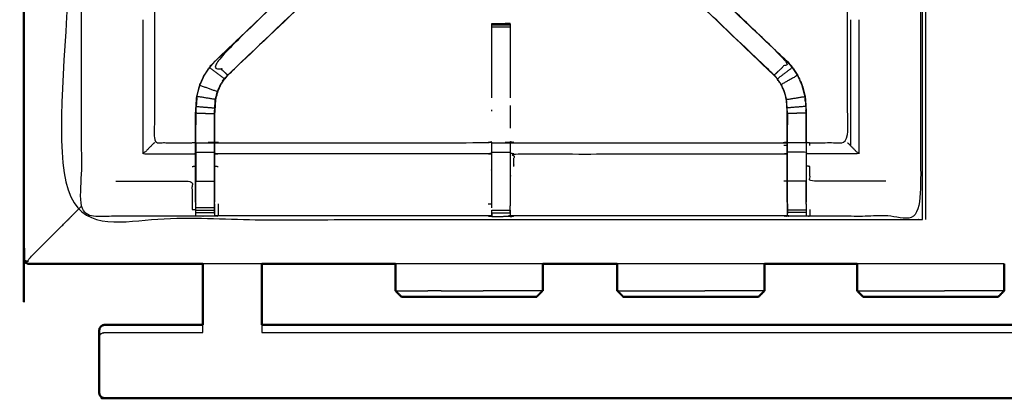
# Model space of a CAD drawing. Units: millimetres. Extents: x -2 to 184, y 0 to 189.
# Drawn here: x 0 to 33, y 122 to 135 of the extents above; entities that cross this region are included whole.
import ezdxf

# ---------------------------------------------------------------- set-up
doc = ezdxf.new("R2010")
doc.units = ezdxf.units.MM
doc.header["$MEASUREMENT"] = 0
doc.layers.add('PROIEZIONI 2D$Visible$Curves', color=7, linetype='Continuous', true_color=0x000000)
doc.layers.add('PROIEZIONI 2D$Visible$SceneSilhouetteCurves', color=7, linetype='Continuous', lineweight=50, true_color=0x000000)

msp = doc.modelspace()

# ---------------------------------------------------------------- linework, layer by layer
at = {"layer": 'PROIEZIONI 2D$Visible$Curves', "color": 18, "true_color": 0x000000}
for points, knots in [([(6.048, 126.656), (3.124, 126.656), (0.2, 126.656), (0.156, 126.662), (0.112, 126.669), (0.081, 126.687), (0.05, 126.706), (0.031, 126.737), (0.012, 126.769), (0.006, 126.812), (0, 126.856), (0, 156.618), (0, 186.379), (0.006, 186.423), (0.012, 186.466), (0.031, 186.498), (0.05, 186.529), (0.081, 186.548), (0.112, 186.566), (0.156, 186.573), (0.2, 186.579), (14.556, 186.579), (28.912, 186.579), (30.537, 186.579), (32.161, 186.579), (44.967, 186.579), (57.773, 186.579), (59.419, 186.579), (61.065, 186.579)], [30.796314, 30.796314, 30.796314, 31, 31, 32, 32, 33, 33, 34, 34, 35, 35, 36, 36, 37, 37, 38, 38, 39, 39, 40, 40, 41, 41, 42, 42, 43, 43, 44, 44, 44]), ([(6.048, 124.595), (6.048, 124.623), (6.048, 124.651), (6.048, 124.715), (6.048, 124.78), (6.048, 124.835), (6.048, 124.89), (6.048, 124.915), (6.048, 124.94), (6.048, 125.798), (6.048, 126.656)], [24.556433, 24.556433, 24.556433, 25, 25, 26, 26, 27, 27, 28, 28, 28.525721, 28.525721, 28.525721]), ([(8.048, 126.656), (8.048, 125.798), (8.048, 124.94), (8.048, 124.915), (8.048, 124.89), (8.048, 124.835), (8.048, 124.78), (8.048, 124.715), (8.048, 124.651), (8.048, 124.623), (8.048, 124.595)], [30.474279, 30.474279, 30.474279, 31, 31, 32, 32, 33, 33, 34, 34, 34.443567, 34.443567, 34.443567]), ([(15.919, 125.548), (15.701, 125.548), (15.484, 125.548), (15.267, 125.548), (15.05, 125.548), (14.834, 125.548), (14.617, 125.548), (14.399, 125.548), (14.182, 125.548), (13.976, 125.548), (13.769, 125.548), (13.588, 125.548), (13.407, 125.548), (13.262, 125.548), (13.117, 125.548), (13.015, 125.548), (12.913, 125.548), (12.855, 125.548), (12.797, 125.548), (12.78, 125.548), (12.762, 125.548)], [63, 63, 63, 64, 64, 65, 65, 66, 66, 67, 67, 68, 68, 69, 69, 70, 70, 71, 71, 72, 72, 73, 73, 73]), ([(17.339, 125.548), (17.321, 125.548), (17.303, 125.548), (17.245, 125.548), (17.187, 125.548), (17.085, 125.548), (16.983, 125.548), (16.839, 125.548), (16.694, 125.548), (16.513, 125.548), (16.331, 125.548), (16.125, 125.548), (15.919, 125.548)], [11, 11, 11, 12, 12, 13, 13, 14, 14, 15, 15, 16, 16, 17, 17, 17]), ([(23.415, 125.548), (23.197, 125.548), (22.98, 125.548), (22.763, 125.548), (22.546, 125.548), (22.33, 125.548), (22.113, 125.548), (21.895, 125.548), (21.678, 125.548), (21.472, 125.548), (21.265, 125.548), (21.084, 125.548), (20.903, 125.548), (20.758, 125.548), (20.613, 125.548), (20.511, 125.548), (20.409, 125.548), (20.351, 125.548), (20.293, 125.548), (20.276, 125.548), (20.258, 125.548)], [63, 63, 63, 64, 64, 65, 65, 66, 66, 67, 67, 68, 68, 69, 69, 70, 70, 71, 71, 72, 72, 73, 73, 73]), ([(24.835, 125.548), (24.817, 125.548), (24.799, 125.548), (24.741, 125.548), (24.683, 125.548), (24.581, 125.548), (24.48, 125.548), (24.335, 125.548), (24.19, 125.548), (24.009, 125.548), (23.827, 125.548), (23.621, 125.548), (23.415, 125.548)], [11, 11, 11, 12, 12, 13, 13, 14, 14, 15, 15, 16, 16, 17, 17, 17]), ([(31.52, 125.548), (31.303, 125.548), (31.085, 125.548), (30.869, 125.548), (30.652, 125.548), (30.435, 125.548), (30.218, 125.548), (30.001, 125.548), (29.784, 125.548), (29.577, 125.548), (29.371, 125.548), (29.19, 125.548), (29.008, 125.548), (28.863, 125.548), (28.719, 125.548), (28.617, 125.548), (28.515, 125.548), (28.457, 125.548), (28.399, 125.548), (28.381, 125.548), (28.363, 125.548)], [63, 63, 63, 64, 64, 65, 65, 66, 66, 67, 67, 68, 68, 69, 69, 70, 70, 71, 71, 72, 72, 73, 73, 73]), ([(32.941, 125.548), (32.923, 125.548), (32.905, 125.548), (32.847, 125.548), (32.789, 125.548), (32.687, 125.548), (32.585, 125.548), (32.44, 125.548), (32.296, 125.548), (32.114, 125.548), (31.933, 125.548), (31.727, 125.548), (31.52, 125.548)], [11, 11, 11, 12, 12, 13, 13, 14, 14, 15, 15, 16, 16, 17, 17, 17]), ([(2.562, 124.478), (2.555, 124.441), (2.548, 124.405), (2.548, 124.388), (2.548, 124.372)], [8, 8, 8, 9, 9, 9.261623, 9.261623, 9.261623]), ([(2.562, 124.478), (2.583, 124.508), (2.603, 124.539), (2.633, 124.56), (2.663, 124.58), (2.699, 124.588), (2.735, 124.595), (4.392, 124.595), (6.048, 124.595)], [-3, -3, -3, -2, -2, -1, -1, 0, 0, 1, 1, 1]), ([(2.548, 122.335), (2.548, 122.382), (2.548, 122.428), (2.548, 122.562), (2.548, 122.696), (2.548, 122.88), (2.548, 123.064), (2.548, 123.27), (2.548, 123.475), (2.548, 123.672), (2.548, 123.869), (2.548, 124.026), (2.548, 124.183), (2.548, 124.278), (2.548, 124.372)], [-0.734657, -0.734657, -0.734657, 0, 0, 1, 1, 2, 2, 3, 3, 4, 4, 5, 5, 6, 6, 6]), ([(2.562, 122.229), (2.583, 122.198), (2.603, 122.167), (2.633, 122.147), (2.663, 122.126), (2.699, 122.119), (2.735, 122.111), (4.392, 122.111), (6.048, 122.111), (7.048, 122.111), (8.048, 122.111), (28.048, 122.111), (48.048, 122.111), (49.048, 122.111), (50.048, 122.111), (51.705, 122.111), (53.361, 122.111), (53.397, 122.119), (53.433, 122.126), (53.463, 122.147), (53.493, 122.167), (53.514, 122.198), (53.534, 122.229)], [-3, -3, -3, -2, -2, -1, -1, 0, 0, 1, 1, 2, 2, 3, 3, 4, 4, 5, 5, 6, 6, 7, 7, 8, 8, 8]), ([(2.562, 122.229), (2.555, 122.265), (2.548, 122.301), (2.548, 122.318), (2.548, 122.335)], [-2, -2, -2, -1, -1, -0.738377, -0.738377, -0.738377])]:
    msp.add_open_spline(points, degree=2, knots=knots, dxfattribs=at)
at = {"layer": 'PROIEZIONI 2D$Visible$Curves', "color": 18, "lineweight": -3, "true_color": 0x000000}
for points, knots in [([(30.377, 184.636), (29.645, 184.636), (28.912, 184.636), (15.206, 184.636), (1.5, 184.636), (1.5, 156.396), (1.5, 128.156), (15.206, 128.156), (28.912, 128.156), (29.645, 128.156), (30.377, 128.156)], [-2.450885, -2.450885, -2.450885, -2, -2, -1, -1, 0, 0, 1, 1, 1.450894, 1.450894, 1.450894]), ([(15.815, 128.277), (15.815, 128.277), (15.815, 128.277), (15.752, 128.278), (15.69, 128.278), (11.13, 128.278), (6.57, 128.278), (6.506, 128.275), (6.442, 128.273), (6.128, 128.269), (5.814, 128.265), (5.75, 128.266), (5.687, 128.268), (3.819, 128.268), (1.952, 128.268), (1.951, 131.591), (1.949, 134.914), (1.951, 135.255), (1.952, 135.596), (1.952, 138.733), (1.952, 141.871), (1.949, 141.934), (1.946, 141.997), (1.947, 142.308), (1.949, 142.619)], [13.999961, 13.999961, 13.999961, 14, 14, 15, 15, 16, 16, 17, 17, 18, 18, 19, 19, 20, 20, 21, 21, 22, 22, 23, 23, 24, 24, 25, 25, 25]), ([(30.293, 142.62), (30.302, 142.62), (30.311, 142.621), (30.31, 142.309), (30.309, 141.997), (30.307, 141.934), (30.304, 141.871), (30.304, 138.733), (30.304, 135.596), (30.305, 135.255), (30.306, 134.914), (30.305, 131.591), (30.304, 128.268), (28.436, 128.268), (26.569, 128.268), (26.505, 128.266), (26.441, 128.265), (26.127, 128.269), (25.813, 128.273), (25.75, 128.275), (25.686, 128.278), (21.126, 128.278), (16.566, 128.278), (16.503, 128.274), (16.439, 128.27), (16.439, 128.262), (16.438, 128.254), (16.502, 128.266), (16.566, 128.278)], [-11, -11, -11, -10, -10, -9, -9, -8, -8, -7, -7, -6, -6, -5, -5, -4, -4, -3, -3, -2, -2, -1, -1, 0, 0, 1, 1, 2, 2, 2.999223, 2.999223, 2.999223]), ([(4.438, 141.992), (4.439, 141.992), (4.439, 141.992), (4.427, 141.932), (4.415, 141.871), (4.415, 138.739), (4.415, 135.606), (4.415, 135.255), (4.415, 134.904), (4.415, 132.829), (4.415, 130.755), (5.051, 130.755), (5.687, 130.755), (5.747, 130.763), (5.807, 130.771)], [45.925701, 45.925701, 45.925701, 46, 46, 47, 47, 48, 48, 49, 49, 50, 50, 51, 51, 52, 52, 52]), ([(26.448, 130.771), (26.509, 130.763), (26.569, 130.755), (27.205, 130.755), (27.84, 130.755), (27.84, 132.829), (27.84, 134.904), (27.84, 135.255), (27.84, 135.606), (27.84, 138.739), (27.84, 141.871), (27.828, 141.932), (27.817, 141.992), (27.82, 141.992), (27.823, 141.992), (27.87, 141.992), (27.917, 141.992), (28.058, 141.992), (28.198, 141.992), (28.411, 141.992), (28.623, 141.992), (28.875, 141.992), (29.127, 141.992), (29.512, 141.992), (29.897, 141.992), (30.061, 141.994), (30.225, 141.996)], [193, 193, 193, 194, 194, 195, 195, 196, 196, 197, 197, 198, 198, 199, 199, 200, 200, 201, 201, 202, 202, 203, 203, 204, 204, 205, 205, 205.795605, 205.795605, 205.795605]), ([(11.966, 137.876), (12.011, 137.92), (12.057, 137.965), (12.095, 138.003), (12.133, 138.041), (11.909, 138.264), (11.686, 138.488), (11.648, 138.45), (11.61, 138.412), (11.566, 138.367), (11.521, 138.323), (8.976, 135.897), (6.431, 133.47), (6.662, 133.256), (6.892, 133.041)], [0, 0, 0, 1, 1, 2, 2, 3, 3, 4, 4, 5, 5, 6, 6, 7, 7, 7]), ([(11.737, 138.539), (11.717, 138.52), (11.697, 138.5), (11.644, 138.452), (11.592, 138.403), (9.009, 135.939), (6.427, 133.475)], [164.214059, 164.214059, 164.214059, 165, 165, 166, 166, 167, 167, 167]), ([(25.829, 133.475), (25.829, 133.475), (25.829, 133.475), (23.246, 135.939), (20.664, 138.403), (20.583, 138.479), (20.502, 138.556)], [77.999809, 77.999809, 77.999809, 78, 78, 79, 79, 80, 80, 80]), ([(5.807, 128.744), (5.807, 129.099), (5.807, 129.455), (5.807, 129.699), (5.807, 129.943), (5.807, 130.187), (5.807, 130.431), (5.807, 130.584), (5.807, 130.738), (5.807, 131.248), (5.807, 131.759), (5.814, 131.87), (5.822, 131.982), (5.833, 132.15), (5.844, 132.319), (5.869, 132.414), (5.894, 132.509), (5.919, 132.604), (5.944, 132.7), (6.021, 132.867), (6.097, 133.035), (6.187, 133.168), (6.277, 133.301), (6.352, 133.388), (6.427, 133.475), (8.973, 135.904), (11.52, 138.332)], [65, 65, 65, 66, 66, 67, 67, 68, 68, 69, 69, 70, 70, 71, 71, 72, 72, 73, 73, 74, 74, 75, 75, 76, 76, 77, 77, 77.992667, 77.992667, 77.992667]), ([(25.806, 128.744), (25.806, 129.099), (25.806, 129.455), (25.806, 129.699), (25.806, 129.943), (25.806, 130.187), (25.806, 130.431), (25.806, 130.584), (25.806, 130.738), (25.806, 131.238), (25.806, 131.738), (25.8, 131.833), (25.794, 131.929), (25.784, 132.072), (25.775, 132.216), (25.757, 132.283), (25.739, 132.35), (25.722, 132.417), (25.704, 132.484), (25.65, 132.602), (25.597, 132.72), (25.532, 132.815), (25.467, 132.91), (25.413, 132.973), (25.359, 133.036), (22.802, 135.474), (20.245, 137.912), (20.184, 137.976), (20.123, 138.041)], [147, 147, 147, 148, 148, 149, 149, 150, 150, 151, 151, 152, 152, 153, 153, 154, 154, 155, 155, 156, 156, 157, 157, 158, 158, 159, 159, 160, 160, 160.997757, 160.997757, 160.997757]), ([(20.645, 138.412), (20.69, 138.367), (20.735, 138.323), (23.279, 135.897), (25.824, 133.47), (25.594, 133.256), (25.363, 133.041)], [0, 0, 0, 1, 1, 2, 2, 3, 3, 3]), ([(20.718, 138.35), (23.273, 135.912), (25.829, 133.475), (25.904, 133.388), (25.978, 133.301), (26.068, 133.168), (26.159, 133.035), (26.235, 132.867), (26.311, 132.7), (26.336, 132.604), (26.361, 132.509), (26.387, 132.414), (26.412, 132.319), (26.423, 132.15), (26.434, 131.982), (26.441, 131.87), (26.448, 131.759), (26.448, 131.248), (26.448, 130.738), (26.448, 130.584), (26.448, 130.431), (26.448, 130.187), (26.448, 129.943), (26.448, 129.699), (26.448, 129.455), (26.448, 129.099), (26.448, 128.744)], [167.00382, 167.00382, 167.00382, 168, 168, 169, 169, 170, 170, 171, 171, 172, 172, 173, 173, 174, 174, 175, 175, 176, 176, 177, 177, 178, 178, 179, 179, 180, 180, 180]), ([(12.133, 138.041), (12.133, 138.041), (12.133, 138.041), (12.072, 137.977), (12.01, 137.912), (9.454, 135.474), (6.897, 133.036), (6.843, 132.973), (6.788, 132.91), (6.724, 132.815), (6.659, 132.72), (6.605, 132.602), (6.552, 132.484), (6.534, 132.417), (6.516, 132.35), (6.498, 132.283), (6.481, 132.216), (6.471, 132.072), (6.462, 131.929), (6.455, 131.833), (6.449, 131.738), (6.449, 131.255), (6.449, 130.771)], [83.998368, 83.998368, 83.998368, 84, 84, 85, 85, 86, 86, 87, 87, 88, 88, 89, 89, 90, 90, 91, 91, 92, 92, 93, 93, 93.967299, 93.967299, 93.967299]), ([(6.897, 133.036), (6.894, 133.039), (6.892, 133.041), (9.429, 135.458), (11.966, 137.876), (11.988, 137.894), (12.01, 137.912)], [0, 0, 0, 1, 1, 2, 2, 3, 3, 3]), ([(25.359, 133.036), (25.361, 133.039), (25.363, 133.041), (22.827, 135.458), (20.29, 137.876), (20.244, 137.92), (20.198, 137.965)], [0, 0, 0, 1, 1, 2, 2, 3, 3, 3]), ([(16.441, 134.771), (16.436, 134.777), (16.431, 134.784), (16.124, 134.778), (15.817, 134.773), (15.816, 134.772), (15.815, 134.772)], [106, 106, 106, 107, 107, 108, 108, 109, 109, 109]), ([(15.815, 134.772), (16.128, 134.772), (16.441, 134.772), (16.441, 134.756), (16.441, 134.74), (16.441, 134.704), (16.441, 134.668), (16.441, 134.615), (16.441, 134.561), (16.441, 134.498), (16.441, 134.435), (16.441, 133.353), (16.441, 132.271)], [109.000625, 109.000625, 109.000625, 110, 110, 111, 111, 112, 112, 113, 113, 114, 114, 114.587479, 114.587479, 114.587479]), ([(15.815, 132.271), (15.815, 133.353), (15.815, 134.435), (15.815, 134.498), (15.815, 134.561), (15.815, 134.615), (15.815, 134.668), (15.815, 134.704), (15.815, 134.74), (15.815, 134.756), (15.815, 134.772)], [131.412474, 131.412474, 131.412474, 132, 132, 133, 133, 134, 134, 135, 135, 136, 136, 136]), ([(15.872, 134.773), (15.844, 134.773), (15.817, 134.773), (15.817, 134.772), (15.817, 134.772)], [0.91318923, 0.91318923, 0.91318923, 1, 1, 1.00050092, 1.00050092, 1.00050092]), ([(5.95, 132.697), (6.027, 132.865), (6.103, 133.032), (6.193, 133.164), (6.282, 133.297), (6.533, 133.105), (6.783, 132.914)], [0, 0, 0, 1, 1, 2, 2, 3, 3, 3]), ([(26.153, 133.032), (26.063, 133.164), (25.973, 133.297), (25.723, 133.105), (25.472, 132.914)], [0, 0, 0, 1, 1, 2, 2, 2]), ([(6.443, 128.682), (6.443, 129.069), (6.443, 129.455), (6.443, 129.699), (6.443, 129.943), (6.443, 130.187), (6.443, 130.431), (6.443, 130.588), (6.443, 130.746), (6.443, 131.242), (6.443, 131.738), (6.449, 131.834), (6.455, 131.929), (6.465, 132.073), (6.474, 132.217), (6.492, 132.284), (6.51, 132.351), (6.528, 132.419), (6.546, 132.486), (6.6, 132.604), (6.653, 132.723), (6.718, 132.818), (6.783, 132.914), (6.838, 132.977), (6.892, 133.041)], [0, 0, 0, 1, 1, 2, 2, 3, 3, 4, 4, 5, 5, 6, 6, 7, 7, 8, 8, 9, 9, 10, 10, 11, 11, 12, 12, 12]), ([(25.813, 128.682), (25.813, 129.069), (25.813, 129.455), (25.813, 129.699), (25.813, 129.943), (25.813, 130.187), (25.813, 130.431), (25.813, 130.588), (25.813, 130.746), (25.813, 131.242), (25.813, 131.738), (25.806, 131.834), (25.8, 131.929), (25.791, 132.073), (25.781, 132.217), (25.763, 132.284), (25.746, 132.351), (25.728, 132.419), (25.71, 132.486), (25.656, 132.604), (25.602, 132.723), (25.537, 132.818), (25.472, 132.914), (25.418, 132.977), (25.363, 133.041)], [0, 0, 0, 1, 1, 2, 2, 3, 3, 4, 4, 5, 5, 6, 6, 7, 7, 8, 8, 9, 9, 10, 10, 11, 11, 12, 12, 12]), ([(25.781, 132.217), (26.093, 132.267), (26.405, 132.318), (26.38, 132.413), (26.355, 132.508), (26.33, 132.603), (26.305, 132.697), (26.229, 132.865), (26.153, 133.032), (25.878, 132.877), (25.602, 132.723)], [0, 0, 0, 1, 1, 2, 2, 3, 3, 4, 4, 5, 5, 5]), ([(6.474, 132.217), (6.162, 132.267), (5.85, 132.318), (5.875, 132.413), (5.9, 132.508), (5.925, 132.603), (5.95, 132.697), (6.248, 132.592), (6.546, 132.486)], [0, 0, 0, 1, 1, 2, 2, 3, 3, 4, 4, 4]), ([(5.85, 132.318), (5.839, 132.15), (5.828, 131.982), (6.142, 131.956), (6.455, 131.929)], [0, 0, 0, 1, 1, 2, 2, 2]), ([(5.85, 132.309), (5.845, 132.231), (5.841, 132.153), (5.84, 132.148), (5.839, 132.143)], [173, 173, 173, 174, 174, 174.134939, 174.134939, 174.134939]), ([(26.405, 132.318), (26.416, 132.15), (26.427, 131.982), (26.114, 131.956), (25.8, 131.929)], [0, 0, 0, 1, 1, 2, 2, 2]), ([(26.417, 132.143), (26.416, 132.148), (26.415, 132.153), (26.41, 132.231), (26.406, 132.309), (26.406, 132.309), (26.406, 132.309)], [70.866681, 70.866681, 70.866681, 71, 71, 72, 72, 72.013847, 72.013847, 72.013847]), ([(5.814, 130.746), (5.814, 131.252), (5.814, 131.758), (6.128, 131.748), (6.443, 131.738)], [0, 0, 0, 1, 1, 2, 2, 2]), ([(26.442, 130.746), (26.442, 131.252), (26.442, 131.758), (26.127, 131.748), (25.813, 131.738)], [0, 0, 0, 1, 1, 2, 2, 2]), ([(25.814, 131.736), (25.814, 131.736), (25.814, 131.736), (25.813, 131.546), (25.813, 131.356)], [95.999853, 95.999853, 95.999853, 96, 96, 97, 97, 97]), ([(4.415, 130.755), (4.412, 130.751), (4.408, 130.748), (4.362, 130.702), (4.316, 130.656), (4.175, 130.515), (4.035, 130.374), (4.861, 130.374), (5.687, 130.374), (5.747, 130.381), (5.807, 130.388)], [0, 0, 0, 1, 1, 2, 2, 3, 3, 4, 4, 5, 5, 5]), ([(5.814, 130.746), (5.814, 130.588), (5.814, 130.431), (6.128, 130.431), (6.443, 130.431)], [0, 0, 0, 1, 1, 2, 2, 2]), ([(5.807, 130.738), (5.81, 130.742), (5.814, 130.746), (6.128, 130.746), (6.443, 130.746)], [0, 0, 0, 1, 1, 2, 2, 2]), ([(6.449, 130.771), (6.509, 130.763), (6.57, 130.755), (11.13, 130.755), (15.69, 130.755), (15.75, 130.767), (15.81, 130.778), (15.81, 130.775), (15.81, 130.772), (15.81, 130.725), (15.81, 130.678), (15.81, 130.537), (15.81, 130.397), (15.81, 130.184), (15.81, 129.972), (15.81, 129.72), (15.81, 129.468), (15.81, 129.077), (15.81, 128.685), (15.81, 128.685), (15.81, 128.685)], [111, 111, 111, 112, 112, 113, 113, 114, 114, 115, 115, 116, 116, 117, 117, 118, 118, 119, 119, 120, 120, 120.001251, 120.001251, 120.001251]), ([(6.449, 130.77), (6.449, 130.754), (6.449, 130.738), (6.449, 130.584), (6.449, 130.431), (6.449, 130.187), (6.449, 129.943), (6.449, 129.699), (6.449, 129.455), (6.449, 129.099), (6.449, 128.744)], [93.968307, 93.968307, 93.968307, 94, 94, 95, 95, 96, 96, 97, 97, 98, 98, 98]), ([(16.441, 128.374), (16.443, 128.529), (16.445, 128.685), (16.445, 129.077), (16.445, 129.468), (16.445, 129.72), (16.445, 129.972), (16.445, 130.184), (16.445, 130.397), (16.445, 130.537), (16.445, 130.678), (16.445, 130.725), (16.445, 130.772), (16.445, 130.775), (16.445, 130.778), (16.506, 130.767), (16.566, 130.755), (21.126, 130.755), (25.686, 130.755), (25.746, 130.763), (25.806, 130.771)], [124.25, 124.25, 124.25, 125, 125, 126, 126, 127, 127, 128, 128, 129, 129, 130, 130, 131, 131, 132, 132, 133, 133, 134, 134, 134]), ([(16.566, 130.755), (16.566, 130.755), (16.566, 130.755), (16.504, 130.768), (16.443, 130.781)], [99.999987, 99.999987, 99.999987, 100, 100, 101, 101, 101]), ([(16.566, 130.748), (21.126, 130.748), (25.686, 130.748), (25.686, 130.751), (25.686, 130.755)], [0, 0, 0, 1, 1, 2, 2, 2]), ([(26.448, 130.738), (26.445, 130.742), (26.442, 130.746), (26.127, 130.746), (25.813, 130.746)], [0, 0, 0, 1, 1, 2, 2, 2]), ([(26.442, 130.746), (26.442, 130.588), (26.442, 130.431), (26.127, 130.431), (25.813, 130.431)], [0, 0, 0, 1, 1, 2, 2, 2]), ([(27.84, 130.755), (27.844, 130.751), (27.847, 130.748), (27.893, 130.702), (27.939, 130.656), (28.08, 130.515), (28.221, 130.374), (27.395, 130.374), (26.569, 130.374), (26.509, 130.381), (26.448, 130.388)], [0, 0, 0, 1, 1, 2, 2, 3, 3, 4, 4, 5, 5, 5]), ([(26.569, 130.656), (26.569, 130.702), (26.569, 130.748), (26.569, 130.751), (26.569, 130.755)], [0, 0, 0, 1, 1, 2, 2, 2]), ([(5.814, 130.431), (5.814, 130.187), (5.814, 129.943), (5.814, 129.699), (5.814, 129.455), (6.128, 129.455), (6.443, 129.455)], [0, 0, 0, 1, 1, 2, 2, 3, 3, 3]), ([(15.81, 130.397), (15.75, 130.385), (15.69, 130.374), (11.13, 130.374), (6.57, 130.374), (6.509, 130.381), (6.449, 130.388)], [0, 0, 0, 1, 1, 2, 2, 3, 3, 3]), ([(16.566, 129.952), (16.566, 130.163), (16.566, 130.374), (21.126, 130.374), (25.686, 130.374), (25.746, 130.381), (25.806, 130.388)], [0, 0, 0, 1, 1, 2, 2, 3, 3, 3]), ([(26.442, 130.431), (26.442, 130.187), (26.442, 129.943), (26.442, 129.699), (26.442, 129.455), (26.127, 129.455), (25.813, 129.455)], [0, 0, 0, 1, 1, 2, 2, 3, 3, 3]), ([(29.14, 129.455), (27.855, 129.455), (26.569, 129.455), (26.569, 129.704), (26.569, 129.952), (26.509, 129.958), (26.448, 129.963)], [0, 0, 0, 1, 1, 2, 2, 3, 3, 3]), ([(3.115, 129.455), (4.401, 129.455), (5.687, 129.455), (5.687, 128.975), (5.687, 128.495), (5.747, 128.495), (5.807, 128.494)], [0, 0, 0, 1, 1, 2, 2, 3, 3, 3]), ([(15.815, 128.548), (15.815, 128.557), (15.815, 128.567), (15.815, 128.624), (15.815, 128.682), (15.815, 129.068), (15.815, 129.455)], [125.807741, 125.807741, 125.807741, 126, 126, 127, 127, 127.983342, 127.983342, 127.983342]), ([(1.5, 128.156), (1.503, 128.159), (1.507, 128.163), (1.517, 128.173), (1.526, 128.183), (1.543, 128.199), (1.56, 128.216), (1.583, 128.239), (1.606, 128.262), (1.779, 128.435), (1.952, 128.608)], [0, 0, 0, 1, 1, 2, 2, 3, 3, 4, 4, 4.204186, 4.204186, 4.204186]), ([(5.814, 128.265), (5.814, 128.312), (5.814, 128.358), (5.814, 128.373), (5.814, 128.389), (5.814, 128.429), (5.814, 128.469), (5.814, 128.519), (5.814, 128.568), (5.814, 128.625), (5.814, 128.682), (5.814, 128.682), (5.814, 128.682)], [59, 59, 59, 60, 60, 61, 61, 62, 62, 63, 63, 64, 64, 64.000696, 64.000696, 64.000696]), ([(6.443, 128.682), (6.443, 128.682), (6.443, 128.682), (6.443, 128.625), (6.443, 128.568), (6.443, 128.519), (6.443, 128.469), (6.443, 128.429), (6.443, 128.389), (6.443, 128.373), (6.443, 128.358), (6.442, 128.315), (6.442, 128.273)], [98.999443, 98.999443, 98.999443, 99, 99, 100, 100, 101, 101, 102, 102, 103, 103, 104, 104, 104]), ([(6.444, 128.358), (6.446, 128.522), (6.449, 128.686), (6.449, 128.714), (6.449, 128.743)], [104.2061255, 104.2061255, 104.2061255, 105, 105, 105.0750605, 105.0750605, 105.0750605]), ([(15.816, 128.316), (15.815, 128.336), (15.815, 128.357), (15.815, 128.373), (15.815, 128.388), (15.815, 128.428), (15.815, 128.468)], [122.599656, 122.599656, 122.599656, 123, 123, 124, 124, 124.998843, 124.998843, 124.998843]), ([(16.441, 128.469), (16.441, 128.468), (16.441, 128.468), (16.441, 128.428), (16.441, 128.388), (16.441, 128.373), (16.441, 128.357), (16.44, 128.313), (16.439, 128.27)], [120.998364, 120.998364, 120.998364, 121, 121, 122, 122, 123, 123, 124, 124, 124]), ([(25.806, 128.744), (25.806, 128.715), (25.806, 128.686), (25.809, 128.522), (25.812, 128.358)], [139.924434, 139.924434, 139.924434, 140, 140, 140.7938745, 140.7938745, 140.7938745]), ([(25.813, 128.273), (25.813, 128.315), (25.813, 128.358), (25.813, 128.373), (25.813, 128.389), (25.813, 128.429), (25.813, 128.469), (25.813, 128.519), (25.813, 128.568), (25.813, 128.625), (25.813, 128.682), (25.813, 128.682), (25.813, 128.683)], [141, 141, 141, 142, 142, 143, 143, 144, 144, 145, 145, 146, 146, 146.006145, 146.006145, 146.006145]), ([(26.442, 128.682), (26.442, 128.682), (26.442, 128.682), (26.442, 128.625), (26.442, 128.568), (26.442, 128.519), (26.442, 128.469), (26.442, 128.429), (26.442, 128.389), (26.442, 128.373), (26.442, 128.358), (26.442, 128.312), (26.441, 128.265)], [180.99748, 180.99748, 180.99748, 181, 181, 182, 182, 183, 183, 184, 184, 185, 185, 186, 186, 186]), ([(0.05, 126.706), (0.052, 126.708), (0.054, 126.71), (0.06, 126.716), (0.066, 126.722), (0.054, 126.747), (0.042, 126.773), (0.069, 126.762), (0.096, 126.752), (0.131, 126.744), (0.167, 126.736), (0.154, 126.767), (0.141, 126.798), (0.75, 127.406), (1.358, 128.015), (1.389, 128.046), (1.42, 128.077), (1.442, 128.099), (1.465, 128.121), (1.478, 128.134), (1.491, 128.147), (1.496, 128.152), (1.5, 128.156)], [0, 0, 0, 1, 1, 2, 2, 3, 3, 4, 4, 5, 5, 6, 6, 7, 7, 8, 8, 9, 9, 10, 10, 11, 11, 11]), ([(15.69, 128.278), (15.753, 128.273), (15.816, 128.268), (15.816, 128.268), (15.817, 128.268)], [10, 10, 10, 11, 11, 11.001719, 11.001719, 11.001719]), ([(15.815, 128.277), (15.815, 128.277), (15.815, 128.277), (15.816, 128.266), (15.817, 128.256), (15.817, 128.265), (15.817, 128.275)], [120.999882, 120.999882, 120.999882, 121, 121, 122, 122, 122.188415, 122.188415, 122.188415]), ([(33.14, 126.656), (32.65, 126.656), (32.161, 126.656), (30.537, 126.656), (28.912, 126.656), (28.539, 126.656), (28.165, 126.656)], [28.961782, 28.961782, 28.961782, 29, 29, 30, 30, 30.026037, 30.026037, 30.026037]), ([(6.048, 124.333), (6.048, 124.376), (6.048, 124.419), (6.048, 124.472), (6.048, 124.524), (6.048, 124.56), (6.048, 124.595)], [22, 22, 22, 23, 23, 24, 24, 24.556433, 24.556433, 24.556433]), ([(8.048, 124.595), (8.048, 124.56), (8.048, 124.524), (8.048, 124.472), (8.048, 124.419), (8.048, 124.376), (8.048, 124.333)], [34.443567, 34.443567, 34.443567, 35, 35, 36, 36, 37, 37, 37]), ([(2.548, 124.183), (2.555, 124.212), (2.562, 124.241), (2.583, 124.265), (2.603, 124.289), (2.633, 124.306), (2.663, 124.322), (2.699, 124.328), (2.735, 124.333), (4.392, 124.333), (6.048, 124.333)], [0, 0, 0, 1, 1, 2, 2, 3, 3, 4, 4, 5, 5, 5]), ([(2.548, 122.335), (2.555, 122.299), (2.562, 122.264), (2.562, 122.247), (2.562, 122.229)], [16, 16, 16, 17, 17, 18, 18, 18])]:
    msp.add_open_spline(points, degree=2, knots=knots, dxfattribs=at)
for points in [[(30.377, 128.156), (30.377, 156.396), (30.377, 184.636)], [(30.477, 184.636), (30.477, 156.396), (30.477, 128.156)], [(1.952, 134.915), (1.951, 134.914), (1.949, 134.914)], [(4.035, 130.374), (4.035, 132.641), (4.035, 134.907)], [(15.82, 134.772), (16.126, 134.778), (16.431, 134.784)], [(27.94, 134.907), (27.94, 132.782), (27.939, 130.656)], [(28.221, 134.907), (28.221, 132.641), (28.221, 130.374)], [(30.306, 134.914), (30.305, 134.914), (30.304, 134.915)], [(15.815, 134.74), (16.128, 134.74), (16.441, 134.74)], [(15.815, 134.668), (16.128, 134.668), (16.441, 134.668)], [(6.282, 133.297), (6.357, 133.384), (6.431, 133.47)], [(6.431, 133.47), (6.429, 133.473), (6.427, 133.475)], [(25.829, 133.475), (25.826, 133.473), (25.824, 133.47)], [(25.973, 133.297), (25.899, 133.384), (25.824, 133.47)], [(5.814, 131.758), (5.821, 131.87), (5.828, 131.982)], [(5.819, 131.842), (5.818, 131.8), (5.816, 131.758)], [(15.815, 131.819), (15.815, 131.841), (15.815, 131.863)], [(16.441, 132.008), (16.441, 131.625), (16.441, 131.243)], [(26.427, 131.982), (26.435, 131.87), (26.442, 131.758)], [(26.44, 131.758), (26.438, 131.801), (26.436, 131.843)], [(5.816, 131.748), (5.815, 131.552), (5.814, 131.356)], [(26.442, 131.356), (26.441, 131.552), (26.44, 131.748)], [(6.57, 130.748), (6.57, 130.751), (6.57, 130.755)], [(15.813, 130.781), (15.751, 130.768), (15.69, 130.755)], [(15.815, 130.751), (16.128, 130.751), (16.441, 130.751)], [(25.806, 130.669), (25.746, 130.663), (25.686, 130.656)], [(15.815, 130.436), (16.128, 130.436), (16.441, 130.436)], [(16.566, 130.374), (16.506, 130.385), (16.445, 130.397)], [(5.687, 129.952), (5.747, 129.958), (5.807, 129.963)], [(6.449, 129.963), (6.509, 129.958), (6.57, 129.952)], [(5.814, 128.682), (5.814, 129.069), (5.814, 129.455)], [(25.806, 129.455), (25.746, 129.455), (25.686, 129.455)], [(26.442, 128.682), (26.442, 129.069), (26.442, 129.455)], [(30.304, 129.097), (30.305, 129.097), (30.305, 129.097)], [(5.814, 128.568), (6.128, 128.568), (6.443, 128.568)], [(5.814, 128.469), (6.128, 128.469), (6.443, 128.469)], [(6.57, 128.685), (6.57, 128.481), (6.57, 128.278)], [(15.69, 128.685), (15.75, 128.685), (15.81, 128.685)], [(15.815, 128.468), (16.128, 128.468), (16.441, 128.468)], [(26.442, 128.469), (26.127, 128.469), (25.813, 128.469)], [(26.569, 128.495), (26.569, 128.381), (26.569, 128.268)], [(5.814, 128.389), (6.128, 128.389), (6.443, 128.389)], [(15.814, 128.357), (15.815, 128.317), (15.815, 128.278)], [(15.815, 128.388), (16.128, 128.388), (16.441, 128.388)], [(15.817, 128.256), (16.128, 128.263), (16.439, 128.27)], [(16.441, 128.282), (16.44, 128.276), (16.439, 128.27)], [(16.44, 128.282), (16.44, 128.282), (16.441, 128.282)], [(26.442, 128.389), (26.127, 128.389), (25.813, 128.389)], [(8.048, 126.656), (7.048, 126.656), (6.048, 126.656)], [(17.538, 126.656), (15.05, 126.656), (12.563, 126.656)], [(25.034, 126.656), (22.546, 126.656), (20.059, 126.656)], [(12.602, 125.748), (12.582, 125.748), (12.563, 125.748)], [(12.602, 125.748), (12.665, 125.748), (12.728, 125.748)], [(12.728, 125.748), (12.839, 125.748), (12.949, 125.748)], [(12.949, 125.748), (13.107, 125.748), (13.264, 125.748)], [(13.264, 125.748), (13.461, 125.748), (13.658, 125.748)], [(14.106, 125.748), (13.882, 125.748), (13.658, 125.748)], [(14.106, 125.748), (14.343, 125.748), (14.579, 125.748)], [(14.579, 125.748), (14.815, 125.748), (15.05, 125.748)], [(15.05, 125.748), (15.286, 125.748), (15.521, 125.748)], [(15.994, 125.748), (15.758, 125.748), (15.521, 125.748)], [(16.443, 125.748), (16.218, 125.748), (15.994, 125.748)], [(16.837, 125.748), (16.64, 125.748), (16.443, 125.748)], [(17.151, 125.748), (16.994, 125.748), (16.837, 125.748)], [(17.373, 125.748), (17.262, 125.748), (17.151, 125.748)], [(17.499, 125.748), (17.436, 125.748), (17.373, 125.748)], [(17.499, 125.748), (17.518, 125.748), (17.538, 125.748)], [(20.098, 125.748), (20.079, 125.748), (20.06, 125.748)], [(20.098, 125.748), (20.161, 125.748), (20.224, 125.748)], [(20.224, 125.748), (20.335, 125.748), (20.445, 125.748)], [(20.445, 125.748), (20.603, 125.748), (20.76, 125.748)], [(20.76, 125.748), (20.957, 125.748), (21.154, 125.748)], [(21.154, 125.748), (21.378, 125.748), (21.602, 125.748)], [(21.602, 125.748), (21.839, 125.748), (22.075, 125.748)], [(22.075, 125.748), (22.311, 125.748), (22.546, 125.748)], [(22.546, 125.748), (22.782, 125.748), (23.018, 125.748)], [(23.49, 125.748), (23.254, 125.748), (23.018, 125.748)], [(23.939, 125.748), (23.714, 125.748), (23.49, 125.748)], [(24.333, 125.748), (24.136, 125.748), (23.939, 125.748)], [(24.647, 125.748), (24.49, 125.748), (24.333, 125.748)], [(24.869, 125.748), (24.758, 125.748), (24.647, 125.748)], [(24.995, 125.748), (24.932, 125.748), (24.869, 125.748)], [(24.995, 125.748), (25.014, 125.748), (25.034, 125.748)], [(28.204, 125.748), (28.184, 125.748), (28.165, 125.748)], [(28.204, 125.748), (28.267, 125.748), (28.33, 125.748)], [(28.33, 125.748), (28.44, 125.748), (28.551, 125.748)], [(28.551, 125.748), (28.708, 125.748), (28.866, 125.748)], [(28.866, 125.748), (29.063, 125.748), (29.26, 125.748)], [(29.26, 125.748), (29.484, 125.748), (29.708, 125.748)], [(29.708, 125.748), (29.944, 125.748), (30.181, 125.748)], [(30.181, 125.748), (30.416, 125.748), (30.652, 125.748)], [(30.652, 125.748), (30.888, 125.748), (31.123, 125.748)], [(31.596, 125.748), (31.36, 125.748), (31.123, 125.748)], [(32.044, 125.748), (31.82, 125.748), (31.596, 125.748)], [(32.438, 125.748), (32.241, 125.748), (32.044, 125.748)], [(32.753, 125.748), (32.596, 125.748), (32.438, 125.748)], [(32.974, 125.748), (32.864, 125.748), (32.753, 125.748)], [(33.1, 125.748), (33.037, 125.748), (32.974, 125.748)], [(33.1, 125.748), (33.12, 125.748), (33.139, 125.748)], [(8.048, 124.333), (28.048, 124.333), (48.048, 124.333)]]:
    msp.add_open_spline(points, degree=2, dxfattribs=at)
at = {"layer": 'PROIEZIONI 2D$Visible$Curves', "color": 18, "true_color": 0x000000}
for points in [[(12.563, 126.656), (10.306, 126.656), (8.048, 126.656)], [(12.563, 125.748), (12.563, 126.202), (12.563, 126.656)], [(20.059, 126.656), (18.798, 126.656), (17.538, 126.656)], [(17.538, 125.748), (17.538, 126.202), (17.538, 126.656)], [(20.059, 125.748), (20.059, 126.202), (20.059, 126.656)], [(28.165, 126.656), (26.599, 126.656), (25.034, 126.656)], [(25.034, 125.748), (25.034, 126.202), (25.034, 126.656)], [(28.165, 125.748), (28.165, 126.202), (28.165, 126.657)], [(33.139, 125.748), (33.139, 126.202), (33.139, 126.656)], [(12.563, 125.748), (12.662, 125.648), (12.762, 125.548)], [(15.211, 125.548), (15.211, 125.548), (15.211, 125.549)], [(17.538, 125.748), (17.438, 125.648), (17.339, 125.548)], [(20.059, 125.748), (20.159, 125.648), (20.258, 125.548)], [(20.06, 125.748), (20.059, 125.748), (20.059, 125.748)], [(25.034, 125.748), (24.934, 125.648), (24.835, 125.548)], [(28.165, 125.748), (28.264, 125.648), (28.363, 125.548)], [(33.139, 125.748), (33.04, 125.648), (32.941, 125.548)], [(8.048, 124.595), (28.048, 124.595), (48.048, 124.595)]]:
    msp.add_open_spline(points, degree=2, dxfattribs=at)
at = {"layer": 'PROIEZIONI 2D$Visible$SceneSilhouetteCurves', "color": 18, "true_color": 0x000000}
for points, knots in [([(6.048, 126.656), (3.124, 126.656), (0.2, 126.656), (0.156, 126.662), (0.112, 126.669), (0.081, 126.687), (0.05, 126.706), (0.031, 126.737), (0.012, 126.769), (0.006, 126.812), (0, 126.856), (0, 156.618), (0, 186.379), (0.006, 186.423), (0.012, 186.466), (0.031, 186.498), (0.05, 186.529), (0.081, 186.548), (0.112, 186.566), (0.156, 186.573), (0.2, 186.579), (14.556, 186.579), (28.912, 186.579), (30.537, 186.579), (32.161, 186.579), (44.967, 186.579), (57.773, 186.579), (59.419, 186.579), (61.065, 186.579)], [30.796314, 30.796314, 30.796314, 31, 31, 32, 32, 33, 33, 34, 34, 35, 35, 36, 36, 37, 37, 38, 38, 39, 39, 40, 40, 41, 41, 42, 42, 43, 43, 44, 44, 44]), ([(6.048, 124.595), (6.048, 124.623), (6.048, 124.651), (6.048, 124.715), (6.048, 124.78), (6.048, 124.835), (6.048, 124.89), (6.048, 124.915), (6.048, 124.94), (6.048, 125.798), (6.048, 126.656)], [24.556433, 24.556433, 24.556433, 25, 25, 26, 26, 27, 27, 28, 28, 28.525721, 28.525721, 28.525721]), ([(8.048, 126.656), (8.048, 125.798), (8.048, 124.94), (8.048, 124.915), (8.048, 124.89), (8.048, 124.835), (8.048, 124.78), (8.048, 124.715), (8.048, 124.651), (8.048, 124.623), (8.048, 124.595)], [30.474279, 30.474279, 30.474279, 31, 31, 32, 32, 33, 33, 34, 34, 34.443567, 34.443567, 34.443567]), ([(15.919, 125.548), (15.701, 125.548), (15.484, 125.548), (15.267, 125.548), (15.05, 125.548), (14.834, 125.548), (14.617, 125.548), (14.399, 125.548), (14.182, 125.548), (13.976, 125.548), (13.769, 125.548), (13.588, 125.548), (13.407, 125.548), (13.262, 125.548), (13.117, 125.548), (13.015, 125.548), (12.913, 125.548), (12.855, 125.548), (12.797, 125.548), (12.78, 125.548), (12.762, 125.548)], [63, 63, 63, 64, 64, 65, 65, 66, 66, 67, 67, 68, 68, 69, 69, 70, 70, 71, 71, 72, 72, 73, 73, 73]), ([(17.339, 125.548), (17.321, 125.548), (17.303, 125.548), (17.245, 125.548), (17.187, 125.548), (17.085, 125.548), (16.983, 125.548), (16.839, 125.548), (16.694, 125.548), (16.513, 125.548), (16.331, 125.548), (16.125, 125.548), (15.919, 125.548)], [11, 11, 11, 12, 12, 13, 13, 14, 14, 15, 15, 16, 16, 17, 17, 17]), ([(23.415, 125.548), (23.197, 125.548), (22.98, 125.548), (22.763, 125.548), (22.546, 125.548), (22.33, 125.548), (22.113, 125.548), (21.895, 125.548), (21.678, 125.548), (21.472, 125.548), (21.265, 125.548), (21.084, 125.548), (20.903, 125.548), (20.758, 125.548), (20.613, 125.548), (20.511, 125.548), (20.409, 125.548), (20.351, 125.548), (20.293, 125.548), (20.276, 125.548), (20.258, 125.548)], [63, 63, 63, 64, 64, 65, 65, 66, 66, 67, 67, 68, 68, 69, 69, 70, 70, 71, 71, 72, 72, 73, 73, 73]), ([(24.835, 125.548), (24.817, 125.548), (24.799, 125.548), (24.741, 125.548), (24.683, 125.548), (24.581, 125.548), (24.48, 125.548), (24.335, 125.548), (24.19, 125.548), (24.009, 125.548), (23.827, 125.548), (23.621, 125.548), (23.415, 125.548)], [11, 11, 11, 12, 12, 13, 13, 14, 14, 15, 15, 16, 16, 17, 17, 17]), ([(31.52, 125.548), (31.303, 125.548), (31.085, 125.548), (30.869, 125.548), (30.652, 125.548), (30.435, 125.548), (30.218, 125.548), (30.001, 125.548), (29.784, 125.548), (29.577, 125.548), (29.371, 125.548), (29.19, 125.548), (29.008, 125.548), (28.863, 125.548), (28.719, 125.548), (28.617, 125.548), (28.515, 125.548), (28.457, 125.548), (28.399, 125.548), (28.381, 125.548), (28.363, 125.548)], [63, 63, 63, 64, 64, 65, 65, 66, 66, 67, 67, 68, 68, 69, 69, 70, 70, 71, 71, 72, 72, 73, 73, 73]), ([(32.941, 125.548), (32.923, 125.548), (32.905, 125.548), (32.847, 125.548), (32.789, 125.548), (32.687, 125.548), (32.585, 125.548), (32.44, 125.548), (32.296, 125.548), (32.114, 125.548), (31.933, 125.548), (31.727, 125.548), (31.52, 125.548)], [11, 11, 11, 12, 12, 13, 13, 14, 14, 15, 15, 16, 16, 17, 17, 17]), ([(2.562, 124.478), (2.555, 124.441), (2.548, 124.405), (2.548, 124.388), (2.548, 124.372)], [8, 8, 8, 9, 9, 9.261623, 9.261623, 9.261623]), ([(2.562, 124.478), (2.583, 124.508), (2.603, 124.539), (2.633, 124.56), (2.663, 124.58), (2.699, 124.588), (2.735, 124.595), (4.392, 124.595), (6.048, 124.595)], [-3, -3, -3, -2, -2, -1, -1, 0, 0, 1, 1, 1]), ([(2.548, 122.335), (2.548, 122.382), (2.548, 122.428), (2.548, 122.562), (2.548, 122.696), (2.548, 122.88), (2.548, 123.064), (2.548, 123.27), (2.548, 123.475), (2.548, 123.672), (2.548, 123.869), (2.548, 124.026), (2.548, 124.183), (2.548, 124.278), (2.548, 124.372)], [-0.734657, -0.734657, -0.734657, 0, 0, 1, 1, 2, 2, 3, 3, 4, 4, 5, 5, 6, 6, 6]), ([(2.562, 122.229), (2.583, 122.198), (2.603, 122.167), (2.633, 122.147), (2.663, 122.126), (2.699, 122.119), (2.735, 122.111), (4.392, 122.111), (6.048, 122.111), (7.048, 122.111), (8.048, 122.111), (28.048, 122.111), (48.048, 122.111), (49.048, 122.111), (50.048, 122.111), (51.705, 122.111), (53.361, 122.111), (53.397, 122.119), (53.433, 122.126), (53.463, 122.147), (53.493, 122.167), (53.514, 122.198), (53.534, 122.229)], [-3, -3, -3, -2, -2, -1, -1, 0, 0, 1, 1, 2, 2, 3, 3, 4, 4, 5, 5, 6, 6, 7, 7, 8, 8, 8]), ([(2.562, 122.229), (2.555, 122.265), (2.548, 122.301), (2.548, 122.318), (2.548, 122.335)], [-2, -2, -2, -1, -1, -0.738377, -0.738377, -0.738377])]:
    msp.add_open_spline(points, degree=2, knots=knots, dxfattribs=at)
for points in [[(12.563, 126.656), (10.306, 126.656), (8.048, 126.656)], [(12.563, 125.748), (12.563, 126.202), (12.563, 126.656)], [(20.059, 126.656), (18.798, 126.656), (17.538, 126.656)], [(17.538, 125.748), (17.538, 126.202), (17.538, 126.656)], [(20.059, 125.748), (20.059, 126.202), (20.059, 126.656)], [(28.165, 126.656), (26.599, 126.656), (25.034, 126.656)], [(25.034, 125.748), (25.034, 126.202), (25.034, 126.656)], [(28.165, 125.748), (28.165, 126.202), (28.165, 126.657)], [(33.139, 125.748), (33.139, 126.202), (33.139, 126.656)], [(12.563, 125.748), (12.662, 125.648), (12.762, 125.548)], [(15.211, 125.548), (15.211, 125.548), (15.211, 125.549)], [(17.538, 125.748), (17.438, 125.648), (17.339, 125.548)], [(20.059, 125.748), (20.159, 125.648), (20.258, 125.548)], [(20.06, 125.748), (20.059, 125.748), (20.059, 125.748)], [(25.034, 125.748), (24.934, 125.648), (24.835, 125.548)], [(28.165, 125.748), (28.264, 125.648), (28.363, 125.548)], [(33.139, 125.748), (33.04, 125.648), (32.941, 125.548)], [(8.048, 124.595), (28.048, 124.595), (48.048, 124.595)]]:
    msp.add_open_spline(points, degree=2, dxfattribs=at)

doc.saveas('drawing.dxf')
